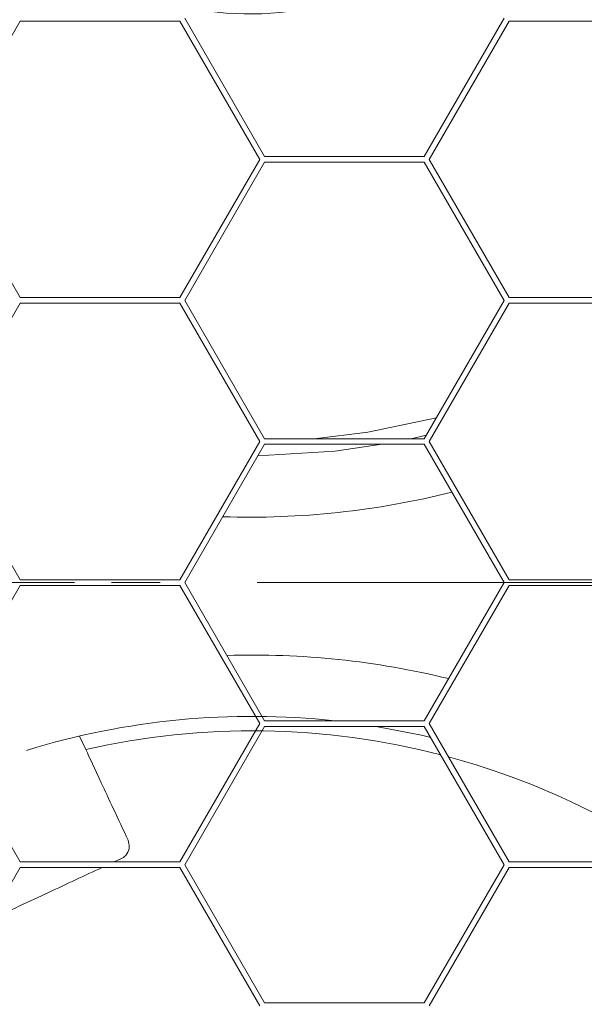
# Model space of a CAD drawing. Units: inches. Extents: x -491 to 344, y -33 to 243.
# Drawn here: x -356 to -352, y 179 to 186 of the extents above; entities that cross this region are included whole.
import ezdxf

# ---------------------------------------------------------------- set-up
doc = ezdxf.new("R2010")
doc.units = ezdxf.units.IN
doc.header["$MEASUREMENT"] = 0
doc.linetypes.add('AI-Linetype-4', pattern=[4.586111, 2.822222, -0.705556, 0.352778, -0.705556])
doc.layers.add('レイヤー 1', color=7, linetype='Continuous')

# ---------------------------------------------------------------- blocks, each defined once
blk = doc.blocks.new('block 1723')
at = {"layer": 'レイヤー 1', "color": 7, "lineweight": 18}
blk.add_open_spline([(-354.4728, 182.0776), (-353.9129, 182.0597), (-353.3531, 182.1196), (-352.8095, 182.2567)], degree=3, dxfattribs=at)
blk = doc.blocks.new('block 1740')
at = {"layer": 'レイヤー 1', "color": 7, "lineweight": 18}
blk.add_open_spline([(-352.8336, 180.9018), (-353.36, 181.0306), (-353.9016, 181.0875), (-354.4431, 181.0706)], degree=3, dxfattribs=at)
blk = doc.blocks.new('block 1757')
at = {"layer": 'レイヤー 1', "color": 7, "lineweight": 18}
blk.add_lwpolyline([(-352.9955, 182.6698), (-353.1058, 182.6447)], dxfattribs=at)
blk = doc.blocks.new('block 1758')
at = {"layer": 'レイヤー 1', "color": 7, "lineweight": 18}
blk.add_lwpolyline([(-353.3152, 182.604), (-353.6597, 182.5544), (-354.2175, 182.5203)], dxfattribs=at)
blk = doc.blocks.new('block 1784')
at = {"layer": 'レイヤー 1', "color": 7, "lineweight": 18}
blk.add_open_spline([(-353.6604, 180.5959), (-354.4135, 180.6775), (-355.1756, 180.6045), (-355.899, 180.3805)], degree=3, dxfattribs=at)
blk = doc.blocks.new('block 1785')
at = {"layer": 'レイヤー 1', "color": 7, "lineweight": 18}
blk.add_lwpolyline([(-353.3593, 180.5549), (-353.0313, 180.4908), (-352.9638, 180.4753)], dxfattribs=at)
blk = doc.blocks.new('block 1869')
at = {"layer": 'レイヤー 1', "color": 7, "lineweight": 18}
blk.add_lwpolyline([(-353.8086, 182.6447), (-353.4193, 182.6926), (-352.9228, 182.7956)], dxfattribs=at)
blk = doc.blocks.new('block 1884')
at = {"layer": 'レイヤー 1', "color": 7, "lineweight": 18}
blk.add_open_spline([(-354.7077, 185.7694), (-354.0166, 185.6402), (-353.3045, 185.8279), (-352.7668, 186.2806)], degree=3, dxfattribs=at)
blk = doc.blocks.new('block 1908')
at = {"layer": 'レイヤー 1', "color": 7, "lineweight": 18}
blk.add_open_spline([(-356.1626, 179.151), (-356.0189, 179.2178), (-355.8756, 179.285), (-355.7381, 179.3491), (-355.6045, 179.4111), (-355.4767, 179.471), (-355.3485, 179.5306)], degree=3, knots=[0, 0, 0, 0, 1, 1, 1, 2, 2, 2, 2], dxfattribs=at)
blk = doc.blocks.new('block 1909')
at = {"layer": 'レイヤー 1', "color": 7, "lineweight": 18}
blk.add_lwpolyline([(-355.261, 179.5716), (-355.209, 179.5958)], dxfattribs=at)
blk = doc.blocks.new('block 1910')
at = {"layer": 'レイヤー 1', "color": 7, "lineweight": 18}
blk.add_open_spline([(-355.209, 179.5958), (-355.2024, 179.5995), (-355.1955, 179.6033), (-355.19, 179.6071), (-355.1804, 179.614), (-355.1745, 179.6212), (-355.1697, 179.6285), (-355.158, 179.6457), (-355.1525, 179.6622), (-355.1518, 179.6777), (-355.1508, 179.6953), (-355.1556, 179.7122), (-355.1608, 179.7287)], degree=3, knots=[0, 0, 0, 0, 1, 1, 1, 2, 2, 2, 3, 3, 3, 4, 4, 4, 4], dxfattribs=at)
blk = doc.blocks.new('block 1911')
at = {"layer": 'レイヤー 1', "color": 7, "lineweight": 18}
blk.add_open_spline([(-352.8911, 180.3492), (-353.7348, 180.568), (-354.6181, 180.5811), (-355.4681, 180.3878)], degree=3, dxfattribs=at)
blk = doc.blocks.new('block 1912')
at = {"layer": 'レイヤー 1', "color": 7, "lineweight": 18}
blk.add_open_spline([(-350.0593, 178.5471), (-350.7776, 179.4156), (-351.7473, 180.0398), (-352.8353, 180.3344)], degree=3, dxfattribs=at)
blk = doc.blocks.new('block 1936')
at = {"layer": 'レイヤー 1', "color": 7, "lineweight": 18}
blk.add_open_spline([(-355.4681, 180.3878), (-355.437, 180.3209), (-355.4057, 180.2545), (-355.3554, 180.1463), (-355.3037, 180.0357), (-355.2324, 179.882), (-355.1608, 179.7287)], degree=3, knots=[0, 0, 0, 0, 1, 1, 1, 2, 2, 2, 2], dxfattribs=at)
blk = doc.blocks.new('block 1942')
at = {"layer": 'レイヤー 1', "color": 7, "lineweight": 18}
blk.add_lwpolyline([(-355.4681, 180.3878), (-355.5132, 180.4849)], dxfattribs=at)
blk = doc.blocks.new('block 2028')
at = {"layer": 'レイヤー 1', "color": 7, "lineweight": 18}
blk.add_open_spline([(-332.5275, 181.5794), (-332.5275, 195.6626), (-343.9442, 207.0793), (-358.0274, 207.0793), (-372.1106, 207.0793), (-383.5273, 195.6626), (-383.5273, 181.5794), (-383.5273, 167.4962), (-372.1106, 156.0795), (-358.0274, 156.0795), (-343.9442, 156.0795), (-332.5275, 167.4962), (-332.5275, 181.5794), (-332.5275, 181.5794), (-332.5275, 181.5794), (-332.5275, 181.5794)], degree=3, knots=[0, 0, 0, 0, 1, 1, 1, 2, 2, 2, 3, 3, 3, 4, 4, 4, 5, 5, 5, 5], dxfattribs=at)
blk = doc.blocks.new('block 2029')
at = {"layer": 'レイヤー 1', "color": 7, "lineweight": 18}
blk.add_open_spline([(-337.5274, 181.5794), (-337.5274, 192.9014), (-346.7055, 202.0795), (-358.0274, 202.0795), (-369.3494, 202.0795), (-378.5275, 192.9014), (-378.5275, 181.5794), (-378.5275, 170.2575), (-369.3494, 161.0794), (-358.0274, 161.0794), (-346.7055, 161.0794), (-337.5274, 170.2575), (-337.5274, 181.5794), (-337.5274, 181.5794), (-337.5274, 181.5794), (-337.5274, 181.5794)], degree=3, knots=[0, 0, 0, 0, 1, 1, 1, 2, 2, 2, 3, 3, 3, 4, 4, 4, 5, 5, 5, 5], dxfattribs=at)
blk = doc.blocks.new('block 2030')
at = {"layer": 'レイヤー 1', "color": 7, "lineweight": 18}
blk.add_open_spline([(-343.6524, 181.5794), (-343.6524, 189.5183), (-350.0885, 195.9544), (-358.0274, 195.9544), (-365.9666, 195.9544), (-372.4024, 189.5183), (-372.4024, 181.5794), (-372.4024, 173.6402), (-365.9666, 167.2044), (-358.0274, 167.2044), (-350.0885, 167.2044), (-343.6524, 173.6402), (-343.6524, 181.5794), (-343.6524, 181.5794), (-343.6524, 181.5794), (-343.6524, 181.5794)], degree=3, knots=[0, 0, 0, 0, 1, 1, 1, 2, 2, 2, 3, 3, 3, 4, 4, 4, 5, 5, 5, 5], dxfattribs=at)
blk = doc.blocks.new('block 2031')
at = {"layer": 'レイヤー 1', "color": 7, "lineweight": 18}
blk.add_open_spline([(-344.9292, 181.5794), (-344.9292, 188.8135), (-350.7934, 194.6777), (-358.0274, 194.6777), (-365.2614, 194.6777), (-371.1257, 188.8135), (-371.1257, 181.5794), (-371.1257, 174.3454), (-365.2614, 168.4812), (-358.0274, 168.4812), (-350.7934, 168.4812), (-344.9292, 174.3454), (-344.9292, 181.5794), (-344.9292, 181.5794), (-344.9292, 181.5794), (-344.9292, 181.5794)], degree=3, knots=[0, 0, 0, 0, 1, 1, 1, 2, 2, 2, 3, 3, 3, 4, 4, 4, 5, 5, 5, 5], dxfattribs=at)
blk = doc.blocks.new('block 2727')
at = {"layer": 'レイヤー 1', "color": 7, "lineweight": 18}
blk.add_lwpolyline([(-354.1693, 178.5471), (-353.01, 178.5471)], dxfattribs=at)
blk = doc.blocks.new('block 2728')
at = {"layer": 'レイヤー 1', "color": 7, "lineweight": 18}
blk.add_lwpolyline([(-353.01, 178.5471), (-352.4305, 179.551)], dxfattribs=at)
blk = doc.blocks.new('block 2729')
at = {"layer": 'レイヤー 1', "color": 7, "lineweight": 18}
blk.add_lwpolyline([(-352.4305, 179.551), (-353.01, 180.5549)], dxfattribs=at)
blk = doc.blocks.new('block 2730')
at = {"layer": 'レイヤー 1', "color": 7, "lineweight": 18}
blk.add_lwpolyline([(-353.01, 180.5549), (-354.1693, 180.5549)], dxfattribs=at)
blk = doc.blocks.new('block 2731')
at = {"layer": 'レイヤー 1', "color": 7, "lineweight": 18}
blk.add_lwpolyline([(-354.1693, 180.5549), (-354.7491, 179.551)], dxfattribs=at)
blk = doc.blocks.new('block 2732')
at = {"layer": 'レイヤー 1', "color": 7, "lineweight": 18}
blk.add_lwpolyline([(-354.7491, 179.551), (-354.1693, 178.5471)], dxfattribs=at)
blk = doc.blocks.new('block 2733')
at = {"layer": 'レイヤー 1', "color": 7, "lineweight": 18}
blk.add_lwpolyline([(-354.1693, 180.5959), (-353.01, 180.5959)], dxfattribs=at)
blk = doc.blocks.new('block 2734')
at = {"layer": 'レイヤー 1', "color": 7, "lineweight": 18}
blk.add_lwpolyline([(-353.01, 180.5959), (-352.4305, 181.6001)], dxfattribs=at)
blk = doc.blocks.new('block 2735')
at = {"layer": 'レイヤー 1', "color": 7, "lineweight": 18}
blk.add_lwpolyline([(-352.4305, 181.6001), (-353.01, 182.604)], dxfattribs=at)
blk = doc.blocks.new('block 2736')
at = {"layer": 'レイヤー 1', "color": 7, "lineweight": 18}
blk.add_lwpolyline([(-353.01, 182.604), (-354.1693, 182.604)], dxfattribs=at)
blk = doc.blocks.new('block 2737')
at = {"layer": 'レイヤー 1', "color": 7, "lineweight": 18}
blk.add_lwpolyline([(-354.1693, 182.604), (-354.7491, 181.6001)], dxfattribs=at)
blk = doc.blocks.new('block 2738')
at = {"layer": 'レイヤー 1', "color": 7, "lineweight": 18}
blk.add_lwpolyline([(-354.7491, 181.6001), (-354.1693, 180.5959)], dxfattribs=at)
blk = doc.blocks.new('block 2739')
at = {"layer": 'レイヤー 1', "color": 7, "lineweight": 18}
blk.add_lwpolyline([(-354.1693, 182.6447), (-353.01, 182.6447)], dxfattribs=at)
blk = doc.blocks.new('block 2740')
at = {"layer": 'レイヤー 1', "color": 7, "lineweight": 18}
blk.add_lwpolyline([(-353.01, 182.6447), (-352.4305, 183.6489)], dxfattribs=at)
blk = doc.blocks.new('block 2741')
at = {"layer": 'レイヤー 1', "color": 7, "lineweight": 18}
blk.add_lwpolyline([(-352.4305, 183.6489), (-353.01, 184.6528)], dxfattribs=at)
blk = doc.blocks.new('block 2742')
at = {"layer": 'レイヤー 1', "color": 7, "lineweight": 18}
blk.add_lwpolyline([(-353.01, 184.6528), (-354.1693, 184.6528)], dxfattribs=at)
blk = doc.blocks.new('block 2743')
at = {"layer": 'レイヤー 1', "color": 7, "lineweight": 18}
blk.add_lwpolyline([(-354.1693, 184.6528), (-354.7491, 183.6489)], dxfattribs=at)
blk = doc.blocks.new('block 2744')
at = {"layer": 'レイヤー 1', "color": 7, "lineweight": 18}
blk.add_lwpolyline([(-354.7491, 183.6489), (-354.1693, 182.6447)], dxfattribs=at)
blk = doc.blocks.new('block 2745')
at = {"layer": 'レイヤー 1', "color": 7, "lineweight": 18}
blk.add_lwpolyline([(-354.1693, 184.6938), (-353.01, 184.6938)], dxfattribs=at)
blk = doc.blocks.new('block 2746')
at = {"layer": 'レイヤー 1', "color": 7, "lineweight": 18}
blk.add_lwpolyline([(-353.01, 184.6938), (-352.4305, 185.6977)], dxfattribs=at)
blk = doc.blocks.new('block 2750')
at = {"layer": 'レイヤー 1', "color": 7, "lineweight": 18}
blk.add_lwpolyline([(-354.7491, 185.6977), (-354.1693, 184.6938)], dxfattribs=at)
blk = doc.blocks.new('block 2787')
at = {"layer": 'レイヤー 1', "color": 7, "lineweight": 18}
blk.add_lwpolyline([(-352.395, 183.6692), (-351.2358, 183.6692)], dxfattribs=at)
blk = doc.blocks.new('block 2790')
at = {"layer": 'レイヤー 1', "color": 7, "lineweight": 18}
blk.add_lwpolyline([(-351.2358, 185.677), (-352.395, 185.677)], dxfattribs=at)
blk = doc.blocks.new('block 2791')
at = {"layer": 'レイヤー 1', "color": 7, "lineweight": 18}
blk.add_lwpolyline([(-352.395, 185.677), (-352.9745, 184.6731)], dxfattribs=at)
blk = doc.blocks.new('block 2792')
at = {"layer": 'レイヤー 1', "color": 7, "lineweight": 18}
blk.add_lwpolyline([(-352.9745, 184.6731), (-352.395, 183.6692)], dxfattribs=at)
blk = doc.blocks.new('block 2793')
at = {"layer": 'レイヤー 1', "color": 7, "lineweight": 18}
blk.add_lwpolyline([(-352.395, 181.6204), (-351.2358, 181.6204)], dxfattribs=at)
blk = doc.blocks.new('block 2796')
at = {"layer": 'レイヤー 1', "color": 7, "lineweight": 18}
blk.add_lwpolyline([(-351.2358, 183.6282), (-352.395, 183.6282)], dxfattribs=at)
blk = doc.blocks.new('block 2797')
at = {"layer": 'レイヤー 1', "color": 7, "lineweight": 18}
blk.add_lwpolyline([(-352.395, 183.6282), (-352.9745, 182.6243)], dxfattribs=at)
blk = doc.blocks.new('block 2798')
at = {"layer": 'レイヤー 1', "color": 7, "lineweight": 18}
blk.add_lwpolyline([(-352.9745, 182.6243), (-352.395, 181.6204)], dxfattribs=at)
blk = doc.blocks.new('block 2799')
at = {"layer": 'レイヤー 1', "color": 7, "lineweight": 18}
blk.add_lwpolyline([(-352.395, 179.5716), (-351.2358, 179.5716)], dxfattribs=at)
blk = doc.blocks.new('block 2802')
at = {"layer": 'レイヤー 1', "color": 7, "lineweight": 18}
blk.add_lwpolyline([(-351.2358, 181.5794), (-352.395, 181.5794)], dxfattribs=at)
blk = doc.blocks.new('block 2803')
at = {"layer": 'レイヤー 1', "color": 7, "lineweight": 18}
blk.add_lwpolyline([(-352.395, 181.5794), (-352.9745, 180.5755)], dxfattribs=at)
blk = doc.blocks.new('block 2804')
at = {"layer": 'レイヤー 1', "color": 7, "lineweight": 18}
blk.add_lwpolyline([(-352.9745, 180.5755), (-352.395, 179.5716)], dxfattribs=at)
blk = doc.blocks.new('block 2808')
at = {"layer": 'レイヤー 1', "color": 7, "lineweight": 18}
blk.add_lwpolyline([(-351.2358, 179.5306), (-352.395, 179.5306)], dxfattribs=at)
blk = doc.blocks.new('block 2809')
at = {"layer": 'レイヤー 1', "color": 7, "lineweight": 18}
blk.add_lwpolyline([(-352.395, 179.5306), (-352.9745, 178.5267)], dxfattribs=at)
blk = doc.blocks.new('block 2921')
at = {"layer": 'レイヤー 1', "color": 7, "lineweight": 18}
blk.add_lwpolyline([(-354.2047, 178.5267), (-354.7842, 179.5306)], dxfattribs=at)
blk = doc.blocks.new('block 2922')
at = {"layer": 'レイヤー 1', "color": 7, "lineweight": 18}
blk.add_lwpolyline([(-354.7842, 179.5306), (-355.9435, 179.5306)], dxfattribs=at)
blk = doc.blocks.new('block 2923')
at = {"layer": 'レイヤー 1', "color": 7, "lineweight": 18}
blk.add_lwpolyline([(-355.9435, 179.5306), (-356.5233, 178.5267)], dxfattribs=at)
blk = doc.blocks.new('block 2925')
at = {"layer": 'レイヤー 1', "color": 7, "lineweight": 18}
blk.add_lwpolyline([(-355.9435, 179.5716), (-354.7842, 179.5716)], dxfattribs=at)
blk = doc.blocks.new('block 2926')
at = {"layer": 'レイヤー 1', "color": 7, "lineweight": 18}
blk.add_lwpolyline([(-354.7842, 179.5716), (-354.2047, 180.5755)], dxfattribs=at)
blk = doc.blocks.new('block 2927')
at = {"layer": 'レイヤー 1', "color": 7, "lineweight": 18}
blk.add_lwpolyline([(-354.2047, 180.5755), (-354.7842, 181.5794)], dxfattribs=at)
blk = doc.blocks.new('block 2928')
at = {"layer": 'レイヤー 1', "color": 7, "lineweight": 18}
blk.add_lwpolyline([(-354.7842, 181.5794), (-355.9435, 181.5794)], dxfattribs=at)
blk = doc.blocks.new('block 2929')
at = {"layer": 'レイヤー 1', "color": 7, "lineweight": 18}
blk.add_lwpolyline([(-355.9435, 181.5794), (-356.5233, 180.5755)], dxfattribs=at)
blk = doc.blocks.new('block 2930')
at = {"layer": 'レイヤー 1', "color": 7, "lineweight": 18}
blk.add_lwpolyline([(-356.5233, 180.5755), (-355.9435, 179.5716)], dxfattribs=at)
blk = doc.blocks.new('block 2931')
at = {"layer": 'レイヤー 1', "color": 7, "lineweight": 18}
blk.add_lwpolyline([(-355.9435, 181.6204), (-354.7842, 181.6204)], dxfattribs=at)
blk = doc.blocks.new('block 2932')
at = {"layer": 'レイヤー 1', "color": 7, "lineweight": 18}
blk.add_lwpolyline([(-354.7842, 181.6204), (-354.2047, 182.6243)], dxfattribs=at)
blk = doc.blocks.new('block 2933')
at = {"layer": 'レイヤー 1', "color": 7, "lineweight": 18}
blk.add_lwpolyline([(-354.2047, 182.6243), (-354.7842, 183.6282)], dxfattribs=at)
blk = doc.blocks.new('block 2934')
at = {"layer": 'レイヤー 1', "color": 7, "lineweight": 18}
blk.add_lwpolyline([(-354.7842, 183.6282), (-355.9435, 183.6282)], dxfattribs=at)
blk = doc.blocks.new('block 2935')
at = {"layer": 'レイヤー 1', "color": 7, "lineweight": 18}
blk.add_lwpolyline([(-355.9435, 183.6282), (-356.5233, 182.6243)], dxfattribs=at)
blk = doc.blocks.new('block 2936')
at = {"layer": 'レイヤー 1', "color": 7, "lineweight": 18}
blk.add_lwpolyline([(-356.5233, 182.6243), (-355.9435, 181.6204)], dxfattribs=at)
blk = doc.blocks.new('block 2937')
at = {"layer": 'レイヤー 1', "color": 7, "lineweight": 18}
blk.add_lwpolyline([(-355.9435, 183.6692), (-354.7842, 183.6692)], dxfattribs=at)
blk = doc.blocks.new('block 2938')
at = {"layer": 'レイヤー 1', "color": 7, "lineweight": 18}
blk.add_lwpolyline([(-354.7842, 183.6692), (-354.2047, 184.6731)], dxfattribs=at)
blk = doc.blocks.new('block 2939')
at = {"layer": 'レイヤー 1', "color": 7, "lineweight": 18}
blk.add_lwpolyline([(-354.2047, 184.6731), (-354.7842, 185.677)], dxfattribs=at)
blk = doc.blocks.new('block 2940')
at = {"layer": 'レイヤー 1', "color": 7, "lineweight": 18}
blk.add_lwpolyline([(-354.7842, 185.677), (-355.9435, 185.677)], dxfattribs=at)
blk = doc.blocks.new('block 2941')
at = {"layer": 'レイヤー 1', "color": 7, "lineweight": 18}
blk.add_lwpolyline([(-355.9435, 185.677), (-356.5233, 184.6731)], dxfattribs=at)
blk = doc.blocks.new('block 2942')
at = {"layer": 'レイヤー 1', "color": 7, "lineweight": 18}
blk.add_lwpolyline([(-356.5233, 184.6731), (-355.9435, 183.6692)], dxfattribs=at)
blk = doc.blocks.new('block 2985')
at = {"layer": 'レイヤー 1', "color": 7, "lineweight": 18}
blk.add_open_spline([(-343.3465, 185.706), (-345.6254, 193.814), (-354.0456, 198.5396), (-362.1539, 196.2604), (-370.262, 193.9818), (-374.9876, 185.5613), (-372.7083, 177.4529), (-370.4298, 169.3449), (-362.0093, 164.6192), (-353.9009, 166.8985), (-346.5236, 168.9718), (-341.8306, 176.1982), (-342.9372, 183.7812)], degree=3, knots=[0, 0, 0, 0, 1, 1, 1, 2, 2, 2, 3, 3, 3, 4, 4, 4, 4], dxfattribs=at)
blk = doc.blocks.new('block 2987')
at = {"layer": 'レイヤー 1', "color": 7, "lineweight": 18}
blk.add_open_spline([(-342.5272, 181.5794), (-342.5272, 190.1398), (-349.467, 197.0796), (-358.0274, 197.0796), (-366.5878, 197.0796), (-373.5276, 190.1398), (-373.5276, 181.5794), (-373.5276, 173.0191), (-366.5878, 166.0793), (-358.0274, 166.0793), (-349.467, 166.0793), (-342.5272, 173.0191), (-342.5272, 181.5794), (-342.5272, 181.5794), (-342.5272, 181.5794), (-342.5272, 181.5794)], degree=3, knots=[0, 0, 0, 0, 1, 1, 1, 2, 2, 2, 3, 3, 3, 4, 4, 4, 5, 5, 5, 5], dxfattribs=at)
blk = doc.blocks.new('block 2988')
at = {"layer": 'レイヤー 1', "color": 7, "lineweight": 18}
blk.add_open_spline([(-343.5384, 182.1431), (-343.8495, 190.145), (-350.5888, 196.3796), (-358.591, 196.0685), (-366.5933, 195.7574), (-372.8275, 189.0181), (-372.5165, 181.0158), (-372.2054, 173.0139), (-365.4661, 166.7793), (-357.4638, 167.0904), (-349.8984, 167.3846), (-343.8326, 173.4504), (-343.5384, 181.0158)], degree=3, knots=[0, 0, 0, 0, 1, 1, 1, 2, 2, 2, 3, 3, 3, 4, 4, 4, 4], dxfattribs=at)
blk = doc.blocks.new('block 2992')
at = {"layer": 'レイヤー 1', "color": 7, "lineweight": 18}
blk.add_open_spline([(-339.0274, 181.5794), (-339.0274, 192.0729), (-347.534, 200.5795), (-358.0274, 200.5795)], degree=3, dxfattribs=at)
blk = doc.blocks.new('block 2995')
at = {"layer": 'レイヤー 1', "color": 7, "lineweight": 18}
blk.add_open_spline([(-358.0274, 162.5794), (-347.534, 162.5794), (-339.0274, 171.086), (-339.0274, 181.5794)], degree=3, dxfattribs=at)
blk = doc.blocks.new('block 2996')
at = {"layer": 'レイヤー 1', "color": 7, "lineweight": 18}
blk.add_open_spline([(-338.2774, 181.5794), (-338.2774, 192.487), (-347.1199, 201.3295), (-358.0274, 201.3295), (-368.9353, 201.3295), (-377.7775, 192.487), (-377.7775, 181.5794), (-377.7775, 170.6719), (-368.9353, 161.8294), (-358.0274, 161.8294), (-347.1199, 161.8294), (-338.2774, 170.6719), (-338.2774, 181.5794), (-338.2774, 181.5794), (-338.2774, 181.5794), (-338.2774, 181.5794)], degree=3, knots=[0, 0, 0, 0, 1, 1, 1, 2, 2, 2, 3, 3, 3, 4, 4, 4, 5, 5, 5, 5], dxfattribs=at)
blk = doc.blocks.new('block 2997')
at = {"layer": 'レイヤー 1', "color": 7, "lineweight": 18}
blk.add_open_spline([(-391.7776, 181.5794), (-391.7776, 162.9398), (-376.6671, 147.829), (-358.0274, 147.829), (-339.3877, 147.829), (-324.2775, 162.9398), (-324.2775, 181.5794)], degree=3, knots=[0, 0, 0, 0, 1, 1, 1, 2, 2, 2, 2], dxfattribs=at)
blk = doc.blocks.new('block 2998')
at = {"layer": 'レイヤー 1', "color": 7, "lineweight": 18}
blk.add_open_spline([(-324.2775, 181.5794), (-324.2775, 200.2191), (-339.3877, 215.3293), (-358.0274, 215.3293), (-376.6671, 215.3293), (-391.7776, 200.2191), (-391.7776, 181.5794)], degree=3, knots=[0, 0, 0, 0, 1, 1, 1, 2, 2, 2, 2], dxfattribs=at)
blk = doc.blocks.new('block 3016')
at = {"layer": 'レイヤー 1', "color": 7, "lineweight": 18}
blk.add_open_spline([(-331.2776, 181.5794), (-331.2776, 196.353), (-343.2538, 208.3292), (-358.0274, 208.3292), (-366.2099, 208.3292), (-373.9424, 204.5844), (-379.0156, 198.1645)], degree=3, knots=[0, 0, 0, 0, 1, 1, 1, 2, 2, 2, 2], dxfattribs=at)
blk = doc.blocks.new('block 3019')
at = {"layer": 'レイヤー 1', "color": 7, "lineweight": 18}
blk.add_open_spline([(-384.7775, 181.5794), (-384.7775, 166.8058), (-372.801, 154.8293), (-358.0274, 154.8293), (-344.3869, 154.8293), (-332.9313, 165.0929), (-331.4382, 178.6515)], degree=3, knots=[0, 0, 0, 0, 1, 1, 1, 2, 2, 2, 2], dxfattribs=at)
blk = doc.blocks.new('block 3192')
at = {"layer": 'レイヤー 1', "color": 7, "lineweight": 25}
blk.add_open_spline([(-322.4024, 181.5794), (-322.4024, 201.2544), (-338.3525, 217.2045), (-358.0274, 217.2045), (-377.7027, 217.2045), (-393.6525, 201.2544), (-393.6525, 181.5794), (-393.6525, 161.9042), (-377.7027, 145.9542), (-358.0274, 145.9542), (-338.3525, 145.9542), (-322.4024, 161.9042), (-322.4024, 181.5794), (-322.4024, 181.5794), (-322.4024, 181.5794), (-322.4024, 181.5794)], degree=3, knots=[0, 0, 0, 0, 1, 1, 1, 2, 2, 2, 3, 3, 3, 4, 4, 4, 5, 5, 5, 5], dxfattribs=at)
blk = doc.blocks.new('block 3193')
at = {"layer": 'レイヤー 1', "color": 7, "lineweight": 18}
blk.add_open_spline([(-323.4025, 181.5794), (-323.4025, 200.7025), (-338.9044, 216.2044), (-358.0274, 216.2044), (-377.1505, 216.2044), (-392.6523, 200.7025), (-392.6523, 181.5794), (-392.6523, 162.4564), (-377.1505, 146.954), (-358.0274, 146.954), (-338.9044, 146.954), (-323.4025, 162.4564), (-323.4025, 181.5794), (-323.4025, 181.5794), (-323.4025, 181.5794), (-323.4025, 181.5794)], degree=3, knots=[0, 0, 0, 0, 1, 1, 1, 2, 2, 2, 3, 3, 3, 4, 4, 4, 5, 5, 5, 5], dxfattribs=at)
blk = doc.blocks.new('block 3405')
at = {"layer": 'レイヤー 1', "color": 7, "lineweight": 18}
blk.add_open_spline([(-336.6484, 181.5998), (-336.6484, 193.4189), (-346.2295, 203), (-358.0483, 203), (-369.867, 203), (-379.4485, 193.4189), (-379.4485, 181.5998), (-379.4485, 169.781), (-369.867, 160.2002), (-358.0483, 160.2002), (-346.2295, 160.2002), (-336.6484, 169.781), (-336.6484, 181.5998), (-336.6484, 181.5998), (-336.6484, 181.5998), (-336.6484, 181.5998)], degree=3, knots=[0, 0, 0, 0, 1, 1, 1, 2, 2, 2, 3, 3, 3, 4, 4, 4, 5, 5, 5, 5], dxfattribs=at)
blk = doc.blocks.new('block 3406')
at = {"layer": 'レイヤー 1', "color": 7, "lineweight": 25}
blk.add_open_spline([(-320.5484, 181.5998), (-320.5484, 202.3106), (-337.3377, 219.0996), (-358.0483, 219.0996), (-378.7588, 219.0996), (-395.5481, 202.3103), (-395.5481, 181.5998), (-395.5481, 160.8892), (-378.7588, 144.0999), (-358.0483, 144.0999), (-337.3377, 144.0999), (-320.5484, 160.8892), (-320.5484, 181.5998), (-320.5484, 181.5998), (-320.5484, 181.5998), (-320.5484, 181.5998)], degree=3, knots=[0, 0, 0, 0, 1, 1, 1, 2, 2, 2, 3, 3, 3, 4, 4, 4, 5, 5, 5, 5], dxfattribs=at)

msp = doc.modelspace()

# ---------------------------------------------------------------- linework, layer by layer
at = {"layer": 'レイヤー 1', "color": 7, "linetype": 'AI-Linetype-4', "lineweight": 9}
msp.add_lwpolyline([(-319.2982, 181.5998), (-355.5485, 181.5998), (-360.5484, 181.5998), (-396.7983, 181.5998)], dxfattribs=at)
at = {"layer": 'レイヤー 1', "color": 7, "lineweight": 18}
for points in [[(-358.0483, 218.0999), (-378.2069, 218.0999), (-394.5484, 201.7584), (-394.5484, 181.5998), (-394.5484, 161.4418), (-378.2069, 145.0997), (-358.0483, 145.0997), (-337.89, 145.0997), (-321.5482, 161.4418), (-321.5482, 181.5998), (-321.5482, 201.7584), (-337.89, 218.0999), (-358.0483, 218.0999)], [(-358.0483, 160.0996), (-369.9225, 160.0996), (-379.5484, 169.7259), (-379.5484, 181.5998), (-379.5484, 193.4743), (-369.9225, 203.0999), (-358.0483, 203.0999), (-346.174, 203.0999), (-336.5481, 193.4743), (-336.5481, 181.5998), (-336.5481, 169.7259), (-346.174, 160.0996), (-358.0483, 160.0996)]]:
    msp.add_open_spline(points, degree=3, knots=[0, 0, 0, 0, 1, 1, 1, 2, 2, 2, 3, 3, 3, 4, 4, 4, 4], dxfattribs=at)

# ---------------------------------------------------------------- block references
at = {"layer": 'レイヤー 1'}
for name in ['block 3406', 'block 3192', 'block 3193', 'block 2998', 'block 3016', 'block 2028', 'block 3405', 'block 2029', 'block 2996', 'block 2992', 'block 2985', 'block 2987', 'block 2988', 'block 2030', 'block 2031', 'block 1884', 'block 2750', 'block 2746', 'block 2941', 'block 2940', 'block 2939', 'block 2791', 'block 2790', 'block 2942', 'block 2938', 'block 2743', 'block 2745', 'block 2742', 'block 2741', 'block 2792', 'block 2935', 'block 2937', 'block 2934', 'block 2933', 'block 2744', 'block 2740', 'block 2797', 'block 2787', 'block 2796', 'block 1869', 'block 2936', 'block 2932', 'block 2739', 'block 1757', 'block 2798', 'block 2737', 'block 1758', 'block 2736', 'block 2735', 'block 1723', 'block 2997', 'block 3019', 'block 2995', 'block 2929', 'block 2931', 'block 2928', 'block 2927', 'block 2738', 'block 2734', 'block 2803', 'block 2793', 'block 2802', 'block 1740', 'block 1784', 'block 2930', 'block 1911', 'block 2926', 'block 2731', 'block 2733', 'block 2730', 'block 1785', 'block 2729', 'block 2804', 'block 1942', 'block 1936', 'block 1912', 'block 1910', 'block 2925', 'block 1909', 'block 2732', 'block 2728', 'block 2799', 'block 2923', 'block 1908', 'block 2922', 'block 2921', 'block 2809', 'block 2808', 'block 2727']:
    msp.add_blockref(name, (0, 0), dxfattribs=at)

doc.saveas('drawing.dxf')
